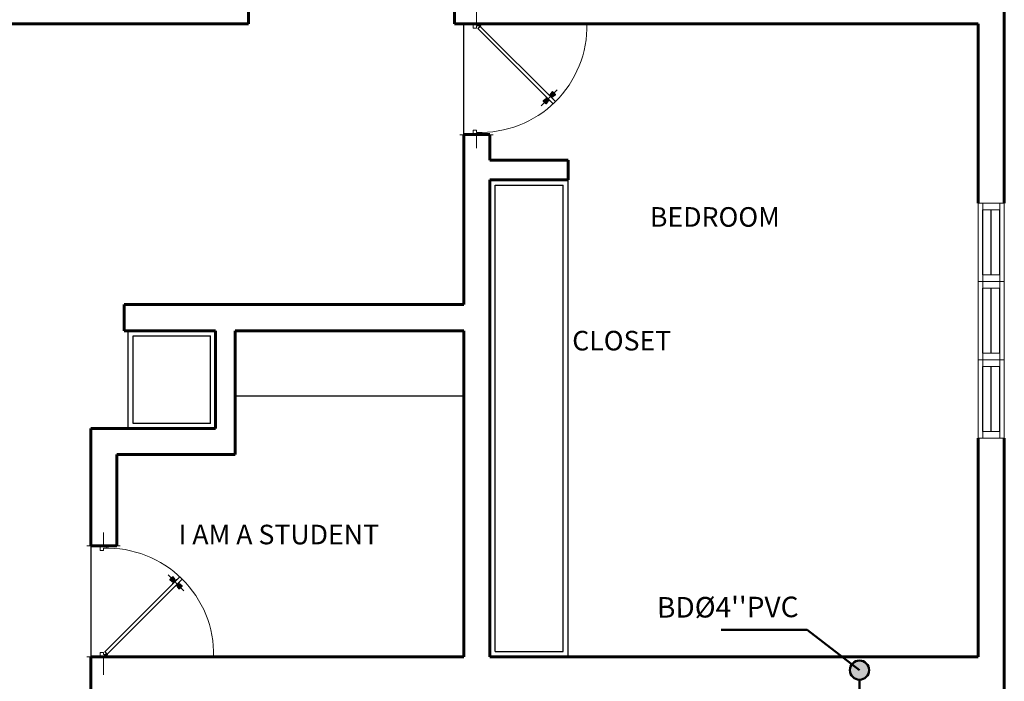
# Model space of a CAD drawing. Extents: x 164 to 342, y -133 to -10.
# Drawn here: x 198 to 205, y -117 to -112 of the extents above; entities that cross this region are included whole.
import ezdxf
from ezdxf.enums import TextEntityAlignment as Align

# ---------------------------------------------------------------- set-up
doc = ezdxf.new("R2010")
doc.units = 0
doc.header["$MEASUREMENT"] = 0
doc.layers.get('0').update_dxf_attribs({"linetype": 'CONTINUOUS'})
for name, color, linetype, lineweight in [('02 VENTANAS', 61, 'CONTINUOUS', 20), ('aguasnegras', 5, 'CONTINUOUS', 50), ('MURO', 1, 'CONTINUOUS', 15), ('MUROS', 1, 'CONTINUOUS', 60), ('Puertas', 4, 'CONTINUOUS', 20)]:
    doc.layers.add(name, color=color, linetype=linetype, lineweight=lineweight)
for name, color, linetype in [('A-MUROS', 7, 'CONTINUOUS'), ('close', 42, 'CONTINUOUS'), ('PISO', 8, 'CONTINUOUS'), ('TEXTO', 2, 'CONTINUOUS'), ('VENTANA', 3, 'CONTINUOUS'), ('VENTANA DE ESCALARA', 1, 'CONTINUOUS')]:
    doc.layers.add(name, color=color, linetype=linetype)
doc.styles.add('RD120', font='romand.shx', dxfattribs={"height": 0.15, "bigfont": 'special'})
doc.styles.add('Swis721', font='swisse.ttf')

# ---------------------------------------------------------------- blocks, each defined once
blk = doc.blocks.new('puerta1mt')
at = {"layer": 'Puertas', "color": 8}
for p, q in [((-0.7389, 0.5825), (-0.5952, 0.7262)), ((-0.6573, 0.6865), (-0.6387, 0.7096)), ((-0.6993, 0.6446), (-0.7223, 0.626)), ((-0.6977, 0.6432), (-0.7212, 0.6243)), ((-0.6949, 0.6405), (-0.7175, 0.6206)), ((-0.6914, 0.6369), (-0.7133, 0.6164)), ((-0.6844, 0.63), (-0.705, 0.6082)), ((-0.681, 0.6265), (-0.7008, 0.6039)), ((-0.6782, 0.6237), (-0.6971, 0.6003)), ((-0.6961, 0.66), (-0.6878, 0.6472)), ((-0.6769, 0.6222), (-0.6955, 0.5991)), ((-0.6897, 0.6439), (-0.6925, 0.6411)), ((-0.6891, 0.6433), (-0.6918, 0.6405)), ((-0.6908, 0.6547), (-0.6859, 0.6453)), ((-0.6878, 0.642), (-0.6906, 0.6393)), ((-0.6858, 0.6401), (-0.6886, 0.6373)), ((-0.6851, 0.649), (-0.6838, 0.6432)), ((-0.6814, 0.6356), (-0.6842, 0.6328)), ((-0.6794, 0.6337), (-0.6822, 0.6309)), ((-0.6807, 0.6445), (-0.6816, 0.6409)), ((-0.6781, 0.6324), (-0.6809, 0.6296)), ((-0.6769, 0.6408), (-0.6805, 0.6399)), ((-0.6775, 0.6318), (-0.6803, 0.629)), ((-0.6724, 0.6363), (-0.6782, 0.6376)), ((-0.6668, 0.6307), (-0.6762, 0.6355)), ((-0.6614, 0.6253), (-0.6743, 0.6336)), ((-0.6727, 0.6834), (-0.6599, 0.6751)), ((-0.6674, 0.6781), (-0.658, 0.6732)), ((-0.6618, 0.6724), (-0.6559, 0.6711)), ((-0.6573, 0.6679), (-0.6536, 0.6688)), ((-0.6566, 0.677), (-0.6539, 0.6797)), ((-0.656, 0.685), (-0.637, 0.7085)), ((-0.656, 0.6763), (-0.6532, 0.6791)), ((-0.6548, 0.6751), (-0.652, 0.6779)), ((-0.6535, 0.6642), (-0.6526, 0.6678)), ((-0.6532, 0.6822), (-0.6333, 0.7048)), ((-0.6528, 0.6731), (-0.65, 0.6759)), ((-0.649, 0.6597), (-0.6503, 0.6655)), ((-0.6496, 0.6787), (-0.6291, 0.7006)), ((-0.6483, 0.6687), (-0.6456, 0.6714)), ((-0.6434, 0.6541), (-0.6482, 0.6634)), ((-0.6464, 0.6667), (-0.6436, 0.6695)), ((-0.638, 0.6487), (-0.6463, 0.6615)), ((-0.6451, 0.6654), (-0.6423, 0.6682)), ((-0.6445, 0.6648), (-0.6417, 0.6676)), ((-0.6427, 0.6717), (-0.6209, 0.6923)), ((-0.6392, 0.6682), (-0.6167, 0.6881)), ((-0.6365, 0.6655), (-0.613, 0.6844)), ((-0.6349, 0.6642), (-0.6119, 0.6828)), ((-0.628, 0.7009), (-0.6276, 0.7013)), ((-0.6238, 0.6976), (-0.6276, 0.7013)), ((-0.6238, 0.6976), (-0.6201, 0.6939)), ((-0.7136, 0.6153), (-0.714, 0.6149)), ((-0.7103, 0.6111), (-0.714, 0.6149)), ((-0.7103, 0.6111), (-0.7066, 0.6074)), ((-1, -0.15), (-1, 0.15)), ((0, -0.15), (0, 0.15)), ((-1, 0), (-1.121, 0)), ((0, 0), (0.1626, 0))]:
    blk.add_line(p, q, dxfattribs=at)
at = {"layer": 'Puertas', "color": 2}
for p, q in [((-0.7219, 0.6887), (-0.7014, 0.7092)), ((-0.0251, 0.033), (-0.7014, 0.7092)), ((-0.7219, 0.6887), (-0.0442, 0.011)), ((-0.6205, 0.6934), (-0.6201, 0.6939)), ((-0.7062, 0.6078), (-0.7066, 0.6074)), ((-0.98, 0.03), (-1, 0.03)), ((-1, -0.03), (-1, 0.03)), ((-0.98, 0), (-0.98, 0.03)), ((-0.96, 0), (-0.98, 0)), ((-0.0442, 0.011), (-0.0394, 0.0159)), ((-0.0408, 0.0173), (-0.0244, 0.0337)), ((-0.0408, 0.0173), (-0.0394, 0.0159)), ((-0.04, 0), (-0.02, 0)), ((-0.0394, 0.0159), (-0.0236, 0.0317)), ((-0.02, 0.0079), (-0.02, 0.0302)), ((-0.02, 0.0079), (-0.018, 0.0079)), ((-0.02, 0), (-0.02, 0.0079)), ((-0.018, 0.0079), (-0.018, 0.0311)), ((-0.018, 0.03), (0, 0.03)), ((0, 0.03), (0, -0.03)), ((-0.96, -0.03), (-1, -0.03)), ((-0.96, -0.03), (-0.96, 0)), ((-0.04, -0.03), (-0.04, 0)), ((-0.04, -0.03), (0, -0.03))]:
    blk.add_line(p, q, dxfattribs=at)
at = {"layer": 'Puertas', "color": 1}
for p, q in [((-0.657, 0.6885), (-0.6405, 0.7089)), ((-0.6376, 0.709), (-0.625, 0.6964)), ((-0.7217, 0.6248), (-0.7092, 0.6123)), ((-0.7012, 0.6442), (-0.7216, 0.6278)), ((-0.7202, 0.6233), (-0.7209, 0.6226)), ((-0.7209, 0.6226), (-0.7099, 0.6115)), ((-0.6986, 0.6441), (-0.6879, 0.6335)), ((-0.6979, 0.6647), (-0.6981, 0.6645)), ((-0.6981, 0.6616), (-0.6905, 0.6501)), ((-0.6958, 0.6414), (-0.6957, 0.6415)), ((-0.6928, 0.6415), (-0.6864, 0.6351)), ((-0.6899, 0.6441), (-0.6927, 0.6414)), ((-0.6905, 0.6501), (-0.6903, 0.6499)), ((-0.6903, 0.6471), (-0.6902, 0.6472)), ((-0.6902, 0.6444), (-0.6836, 0.6379)), ((-0.6773, 0.6229), (-0.6879, 0.6335)), ((-0.6799, 0.6286), (-0.6864, 0.6351)), ((-0.677, 0.6313), (-0.6836, 0.6379)), ((-0.6773, 0.6316), (-0.6801, 0.6288)), ((-0.6801, 0.6256), (-0.6799, 0.6258)), ((-0.6774, 0.6852), (-0.6772, 0.6854)), ((-0.6744, 0.6854), (-0.6628, 0.6778)), ((-0.6743, 0.6311), (-0.6742, 0.6312)), ((-0.6713, 0.6309), (-0.6715, 0.6311)), ((-0.6598, 0.6233), (-0.6713, 0.6309)), ((-0.6628, 0.6778), (-0.6626, 0.6776)), ((-0.6598, 0.6776), (-0.66, 0.6775)), ((-0.6571, 0.6775), (-0.6506, 0.6709)), ((-0.6567, 0.6235), (-0.657, 0.6233)), ((-0.6569, 0.6772), (-0.6541, 0.68)), ((-0.6568, 0.6858), (-0.6462, 0.6752)), ((-0.6541, 0.6831), (-0.6542, 0.683)), ((-0.6542, 0.6801), (-0.6478, 0.6737)), ((-0.644, 0.6643), (-0.6506, 0.6709)), ((-0.6413, 0.6672), (-0.6478, 0.6737)), ((-0.6356, 0.6646), (-0.6462, 0.6752)), ((-0.6443, 0.6646), (-0.6415, 0.6674)), ((-0.6439, 0.6616), (-0.644, 0.6615)), ((-0.6437, 0.6586), (-0.6438, 0.6588)), ((-0.636, 0.6471), (-0.6437, 0.6586)), ((-0.6383, 0.6674), (-0.6385, 0.6672)), ((-0.6362, 0.644), (-0.636, 0.6442)), ((-0.636, 0.7075), (-0.6353, 0.7082)), ((-0.6353, 0.7082), (-0.6243, 0.6972)), ((-0.6329, 0.6645), (-0.6126, 0.6809)), ((-0.6124, 0.6839), (-0.625, 0.6964)), ((-0.6132, 0.6861), (-0.6243, 0.6972)), ((-0.614, 0.6854), (-0.6132, 0.6861)), ((-0.6989, 0.6005), (-0.7099, 0.6115)), ((-0.6966, 0.5997), (-0.7092, 0.6123)), ((-0.6981, 0.6012), (-0.6989, 0.6005)), ((-0.6772, 0.6202), (-0.6936, 0.5999))]:
    blk.add_line(p, q, dxfattribs=at)
at = {"layer": 'Puertas', "color": 2}
for radius in [0.00388, 0.00188]:
    blk.add_circle((-0.0205, 0.0341), radius, dxfattribs=at)
at = {"layer": 'Puertas', "color": 8}
blk.add_arc((-0.0205, 0.0341), 0.9594, 88.77569, 182.03522, dxfattribs=at)
at = {"layer": 'Puertas', "color": 1}
for centre, start, end in [((-0.639, 0.7076), 45, 141.07637), ((-0.7203, 0.6263), 128.92363, 225), ((-0.7, 0.6427), 45, 128.92363), ((-0.6967, 0.6631), 135, 225), ((-0.6943, 0.6401), 45, 135), ((-0.6888, 0.6458), 140.25725, 225), ((-0.6917, 0.6485), 320.25725, 45), ((-0.6813, 0.6272), 315, 45), ((-0.6787, 0.6215), 321.07637, 45), ((-0.6758, 0.684), 45, 135), ((-0.6756, 0.6327), 225, 309.74275), ((-0.6729, 0.6297), 45, 129.74275), ((-0.6612, 0.679), 225, 309.74275), ((-0.6586, 0.676), 45, 129.74275), ((-0.6584, 0.6247), 225, 315), ((-0.6554, 0.6873), 141.07637, 225), ((-0.6528, 0.6815), 135, 225), ((-0.6424, 0.6602), 140.25725, 225), ((-0.6454, 0.6629), 320.25725, 45), ((-0.6399, 0.6686), 225, 315), ((-0.6374, 0.6457), 315, 45), ((-0.6342, 0.666), 225, 308.92363), ((-0.6138, 0.6825), 308.92363, 45), ((-0.6952, 0.6011), 225, 321.07637)]:
    blk.add_arc(centre, 0.002, start, end, dxfattribs=at)

msp = doc.modelspace()

# ---------------------------------------------------------------- hatches: boundary and pattern name
at = {"layer": 'aguasnegras'}
msp.add_hatch(color=256, dxfattribs=at).paths.add_polyline_path([(204.0186, -117.1197, -1), (204.0346, -116.9736, -1)])

# ---------------------------------------------------------------- linework, layer by layer
at = {"layer": '02 VENTANAS'}
for p, q in [((204.9705, -114.0192), (204.9705, -114.0692)), ((204.9705, -114.0192), (205.1005, -114.0192)), ((205.1005, -114.0192), (205.1005, -114.0692)), ((204.9705, -114.6192), (204.9705, -114.6692)), ((204.9705, -114.6192), (205.1005, -114.6192)), ((205.1005, -114.6192), (205.1005, -114.6692)), ((204.9705, -115.2192), (204.9705, -115.2692)), ((204.9705, -115.2192), (205.1005, -115.2192)), ((205.1005, -115.2192), (205.1005, -115.2692))]:
    msp.add_line(p, q, dxfattribs=at)
for points in [[(205.1005, -113.5192), (204.9705, -113.5192), (204.9705, -113.4692), (205.1005, -113.4692)], [(205.1005, -114.1192), (204.9705, -114.1192), (204.9705, -114.0692), (205.1005, -114.0692)], [(205.1005, -114.7192), (204.9705, -114.7192), (204.9705, -114.6692), (205.1005, -114.6692)]]:
    msp.add_lwpolyline(points, close=True, dxfattribs=at)
at = {"layer": 'aguasnegras', "color": 14}
for p, q in [((203.624, -116.7394), (202.9671, -116.7394)), ((204.0262, -117.047), (203.624, -116.7394))]:
    msp.add_line(p, q, dxfattribs=at)
at = {"layer": 'aguasnegras', "ltscale": 0.5}
msp.add_line((204.0262, -117.1206), (204.0262, -120.083), dxfattribs=at)
at = {"layer": 'aguasnegras'}
msp.add_circle((204.0262, -117.047), 0.0736, dxfattribs=at)
at = {"layer": 'close'}
for p, q in [((201.7948, -116.9448), (201.7948, -113.2904)), ((201.2348, -116.9048), (201.2348, -113.3304)), ((201.2348, -113.3304), (201.7548, -113.3304)), ((201.7548, -116.9048), (201.7548, -113.3304)), ((198.4218, -115.1959), (198.422, -114.4461)), ((198.4618, -115.1559), (198.462, -114.4861)), ((198.462, -114.4861), (199.0533, -114.4861)), ((199.0532, -115.1559), (199.0533, -114.4861)), ((199.2433, -114.9461), (200.9949, -114.9461)), ((199.0532, -115.1559), (198.4618, -115.1559)), ((201.2348, -116.9048), (201.7548, -116.9048))]:
    msp.add_line(p, q, dxfattribs=at)
at = {"layer": 'MURO'}
for p, q in [((204.9355, -113.4692), (205.1355, -113.4692)), ((204.9355, -113.4692), (204.9355, -113.4692)), ((204.9355, -113.4692), (205.1355, -113.4692)), ((205.1355, -113.4692), (205.1355, -113.4692)), ((204.9355, -114.0692), (205.1355, -114.0692)), ((204.9355, -114.0692), (204.9355, -114.0692)), ((204.9355, -114.0692), (205.1355, -114.0692)), ((204.9355, -114.0692), (205.1355, -114.0692)), ((204.9355, -114.0692), (204.9355, -114.0692)), ((204.9355, -114.0692), (205.1355, -114.0692)), ((204.9355, -114.0692), (205.1355, -114.0692)), ((204.9355, -114.0692), (205.1355, -114.0692)), ((205.1355, -114.0692), (205.1355, -114.0692)), ((205.1355, -114.0692), (205.1355, -114.0692)), ((204.9355, -114.6692), (205.1355, -114.6692)), ((204.9355, -114.6692), (205.1355, -114.6692)), ((204.9355, -114.6692), (204.9355, -114.6692)), ((204.9355, -114.6692), (205.1355, -114.6692)), ((204.9355, -114.6692), (205.1355, -114.6692)), ((205.1355, -114.6692), (205.1355, -114.6692)), ((204.9355, -115.2692), (205.1355, -115.2692)), ((204.9355, -115.2692), (205.1355, -115.2692))]:
    msp.add_line(p, q, dxfattribs=at)
at = {"layer": 'MURO', "color": 3}
for p, q in [((204.9355, -113.4692), (204.9355, -114.0692)), ((205.1355, -113.4692), (205.1355, -114.0692)), ((204.9355, -114.0692), (204.9355, -114.6692)), ((205.1355, -114.0692), (205.1355, -114.6692)), ((204.9355, -114.6692), (204.9355, -115.2692)), ((205.1355, -114.6692), (205.1355, -115.2692))]:
    msp.add_line(p, q, dxfattribs=at)
at = {"layer": 'MUROS', "linetype": 'ByBlock', "ltscale": 0.05}
for p, q in [((205.1355, -113.4692), (205.1355, -110.3933)), ((204.9355, -113.4692), (204.9355, -112.0936)), ((204.9355, -116.9448), (204.9355, -115.2692)), ((205.1355, -118.1449), (205.1355, -115.2692))]:
    msp.add_line(p, q, dxfattribs=at)
at = {"layer": 'MUROS', "ltscale": 0.5}
for p, q in [((199.345, -112.0942), (199.345, -111.8942)), ((200.9235, -111.8936), (200.9235, -112.0936)), ((199.345, -112.0942), (196.0969, -112.0942)), ((200.9235, -112.0936), (204.9355, -112.0936)), ((200.995, -114.2461), (200.9948, -112.9436)), ((201.1948, -113.1404), (201.1948, -112.9435)), ((201.1948, -113.1404), (201.7948, -113.1404)), ((201.7948, -113.2904), (201.7948, -113.1404)), ((201.1948, -116.9448), (201.1948, -113.2904)), ((201.1948, -113.2904), (201.7948, -113.2904)), ((198.3915, -114.4461), (198.3915, -114.2461)), ((198.3915, -114.2461), (200.9949, -114.2461)), ((198.3915, -114.4461), (199.0933, -114.4461)), ((199.0932, -115.1959), (199.0933, -114.4461)), ((199.2431, -115.3959), (199.2433, -114.4461)), ((199.2433, -114.4461), (200.9949, -114.4461)), ((200.9949, -114.4461), (200.9948, -116.9448)), ((198.1364, -116.0948), (198.1364, -115.1959)), ((199.0932, -115.1959), (198.1364, -115.1959)), ((198.3364, -116.0948), (198.3364, -115.3959)), ((199.2431, -115.3959), (198.3364, -115.3959)), ((198.1364, -116.0948), (198.3364, -116.0948)), ((198.1364, -120.245), (198.1364, -116.9448)), ((198.1364, -116.9448), (200.9948, -116.9448)), ((201.1948, -116.9448), (204.9355, -116.9448))]:
    msp.add_line(p, q, dxfattribs=at)
at = {"layer": 'MUROS'}
msp.add_line((200.9948, -112.9436), (201.1948, -112.9435), dxfattribs=at)
at = {"layer": 'PISO'}
for p, q in [((200.995, -112.9444), (200.995, -112.093)), ((198.1364, -116.0947), (198.1364, -116.9448))]:
    msp.add_line(p, q, dxfattribs=at)
at = {"layer": 'VENTANA', "ltscale": 0.004}
for p, q in [((205.0347, -114.0192), (205.0347, -113.5192)), ((205.0347, -114.6192), (205.0347, -114.1192)), ((205.0347, -115.2192), (205.0347, -114.7192))]:
    msp.add_line(p, q, dxfattribs=at)
at = {"layer": 'VENTANA DE ESCALARA', "color": 14}
for p, q in [((204.9705, -114.0192), (204.9705, -113.5192)), ((205.1005, -114.0192), (205.1005, -113.5192)), ((204.9705, -114.6192), (204.9705, -114.1192)), ((205.1005, -114.6192), (205.1005, -114.1192)), ((204.9705, -115.2192), (204.9705, -114.7192)), ((205.1005, -115.2192), (205.1005, -114.7192))]:
    msp.add_line(p, q, dxfattribs=at)

# ---------------------------------------------------------------- block references
at = {"rotation": 270}
for p, xscale, yscale, zscale in [((201.0922, -112.093), -0.8513924419782057, 0.8513924419782057, 0.851392441978291), ((198.2336, -116.9448), 0.8496766493047403, 0.8496766493047403, 0.8496766493047403)]:
    msp.add_blockref('puerta1mt', p, dxfattribs=dict(at, xscale=xscale, yscale=yscale, zscale=zscale))

# ---------------------------------------------------------------- texts
at = {"layer": 'A-MUROS', "color": 1, "insert": (202.4749, -116.6945), "char_height": 0.157629, "attachment_point": 7, "rotation": 0.2228, "style": 'Swis721'}
msp.add_mtext("BD%%C4''PVC", dxfattribs=at)
at = {"layer": 'TEXTO', "style": 'RD120'}
for s, p in [('BEDROOM', (202.4203, -113.6962)), ('CLOSET', (201.825, -114.6441)), ('I AM A STUDENT', (198.8087, -116.1298))]:
    msp.add_text(s, height=0.15, dxfattribs=at).set_placement(p, align=Align.BOTTOM_LEFT)

doc.saveas('drawing.dxf')
